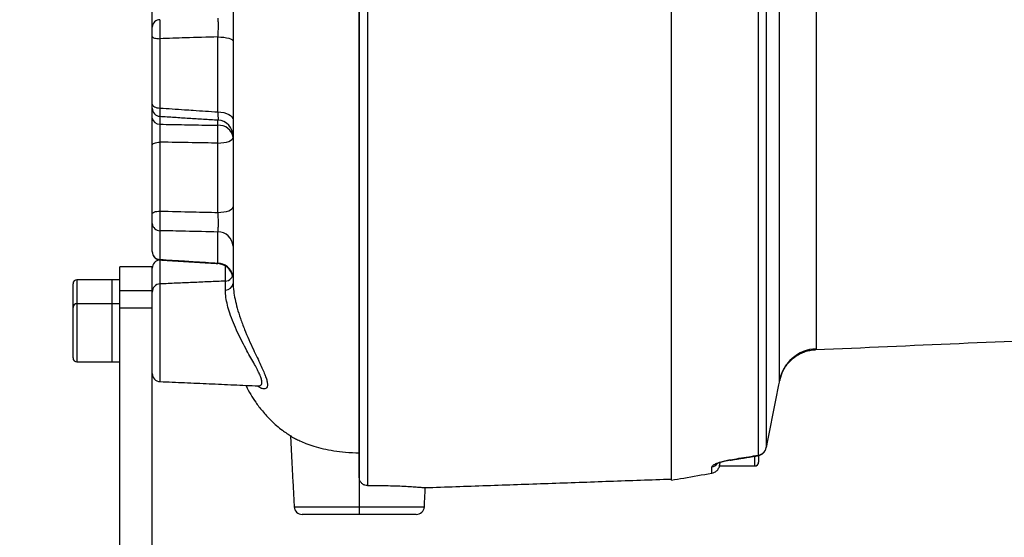
# Model space of a CAD drawing. Extents: x 0 to 9200, y 0 to 5940.
# Drawn here: x 3104 to 3409, y 2726 to 2887 of the extents above; entities that cross this region are included whole.
import ezdxf
from ezdxf.lldxf.tags import DXFTag

# ---------------------------------------------------------------- set-up
doc = ezdxf.new("R2010")
doc.units = 0
doc.header["$LTSCALE"] = 5
doc.header["$MEASUREMENT"] = 0
doc.layers.get('0').update_dxf_attribs({"linetype": 'CONTINUOUS'})
doc.layers.add('7', color=4, linetype='GEN7')
doc.styles.add('ISO', font='GENISO.SHX')
tags = doc.linetypes.add('GEN7', pattern=[15, 10, -2.5, 0, -2.5]).pattern_tags.tags
tags[10:11] = [DXFTag(74, 4), DXFTag(75, 0), DXFTag(340, '0'), DXFTag(46, 1.0), DXFTag(50, 0.0), DXFTag(44, 0.0), DXFTag(45, 0.0)]
tags[8:9] = [DXFTag(74, 4), DXFTag(75, 0), DXFTag(340, '0'), DXFTag(46, 1.0), DXFTag(50, 0.0), DXFTag(44, 0.0), DXFTag(45, 0.0)]
tags[6:7] = [DXFTag(74, 4), DXFTag(75, 0), DXFTag(340, '0'), DXFTag(46, 1.0), DXFTag(50, 0.0), DXFTag(44, 0.0), DXFTag(45, 0.0)]
tags[4:5] = [DXFTag(74, 4), DXFTag(75, 0), DXFTag(340, '0'), DXFTag(46, 1.0), DXFTag(50, 0.0), DXFTag(44, 0.0), DXFTag(45, 0.0)]
doc.dimstyles.new('GEN-ISO', dxfattribs={"dimtxt": 50, "dimasz": 50, "dimexe": 40, "dimexo": 1, "dimgap": 30, "dimtad": 0, "dimtih": 1, "dimtoh": 1, "dimdec": 1, "dimdsep": 46, "dimtxsty": 'ISO', "dimcen": 2, "dimclrd": 256, "dimclre": 256, "dimclrt": 2, "dimadec": 0, "dimazin": 0, "dimtp": 0.1, "dimtm": 0.1, "dimtfac": 0.05, "dimtdec": 1, "dimtix": 1, "dimtmove": 2, "dimatfit": 3, "dimfxl": 1, "dimtolj": 1, "dimarcsym": 0})

# ---------------------------------------------------------------- blocks, each defined once
blk = doc.blocks.new('*D33')
at = {"color": 3}
for p, q in [((3144.27, 2907.49), (2882.95, 2907.49)), ((2907.95, 2872.49), (2907.95, 2707.49)), ((3011.43, 2672.49), (2882.95, 2672.49))]:
    blk.add_line(p, q, dxfattribs=at)
for points in [[(2902.11, 2872.49), (2913.78, 2872.49), (2907.95, 2907.49)], [(2902.11, 2707.49), (2913.78, 2707.49), (2907.95, 2672.49)]]:
    blk.add_solid(points, dxfattribs=at)
at = {"color": 2, "insert": (2852.27, 2789.99), "char_height": 50, "attachment_point": 5, "rotation": 90, "style": 'ISO'}
blk.add_mtext('\\A1;235', dxfattribs=at)

msp = doc.modelspace()

# ---------------------------------------------------------------- linework, layer by layer
at = {"color": 7, "linetype": 'Continuous'}
for p, q in [((3211.86, 3051.28), (3211.86, 2742.41)), ((3209.27, 2744.97), (3209.27, 3044.15)), ((3339.26, 2774.86), (3339.26, 2966.39)), ((3350.55, 2962), (3350.55, 2784.74)), ((3332.7, 2751.84), (3332.7, 2958.43)), ((3335.14, 2957.64), (3335.14, 2754.23)), ((3145.27, 2884.29), (3145.27, 2893.87)), ((3305.77, 2744.1), (3305.77, 2891.71)), ((3145.27, 2860.43), (3145.27, 2881.35)), ((3147.64, 2880.67), (3147.64, 2859.21)), ((3165.53, 2858.03), (3165.53, 2881.22)), ((3145.27, 2856.13), (3145.27, 2859.16)), ((3147.64, 2856.64), (3147.64, 2854.21)), ((3165.53, 2853.88), (3165.53, 2855.43)), ((3145.27, 2826.49), (3145.27, 2847.8)), ((3147.64, 2848.66), (3147.64, 2827.34)), ((3165.53, 2826.92), (3165.53, 2848.36)), ((3145.27, 2814.79), (3145.27, 2823.46)), ((3147.64, 2821.28), (3147.64, 2812.39)), ((3165.53, 2811.26), (3165.53, 2820.87)), ((3135.27, 2802.77), (3135.27, 2810.08)), ((3145.27, 2802.77), (3145.27, 2810.08)), ((3147.66, 2812.18), (3147.66, 2804.8)), ((3167.88, 2805.69), (3167.88, 2810.36)), ((3120.77, 2797.5), (3120.77, 2804.88)), ((3121.97, 2806.08), (3121.97, 2798.7)), ((3132.77, 2806.08), (3132.77, 2798.7)), ((3132.77, 2806.08), (3132.77, 2798.7)), ((3147.66, 2804.8), (3147.66, 2774.6)), ((3167.88, 2802.92), (3167.88, 2805.69)), ((3135.27, 2802.7), (3135.27, 2802.77)), ((3135.27, 2802.77), (3145.27, 2802.77)), ((3135.27, 2797.42), (3135.27, 2802.7)), ((3145.27, 2802.7), (3145.27, 2802.77)), ((3145.27, 2797.42), (3145.27, 2802.7)), ((3121.97, 2798.7), (3121.97, 2780.7)), ((3132.77, 2798.7), (3132.77, 2780.7)), ((3132.77, 2798.7), (3132.77, 2780.7)), ((3120.77, 2781.9), (3120.77, 2797.5)), ((3135.27, 2692.49), (3135.27, 2797.42)), ((3135.27, 2797.42), (3145.27, 2797.42)), ((3145.27, 2692.49), (3145.27, 2797.42)), ((3335.12, 2754.13), (3335.14, 2754.23)), ((3320.77, 2749.56), (3320.77, 2749.23)), ((3320.77, 2748.49), (3320.77, 2749.2)), ((3323.94, 2750.36), (3323.94, 2750.36)), ((3331.57, 2748.49), (3331.57, 2751.49)), ((3332.66, 2751.78), (3332.67, 2751.78)), ((3332.77, 2751.72), (3332.77, 2749.69)), ((3318.29, 2746.27), (3318.29, 2748.24)), ((3189.15, 2735.86), (3229.4, 2735.86)), ((3226.9, 2733.49), (3191.64, 2733.49))]:
    msp.add_line(p, q, dxfattribs=at)
for points in [[(3145.27, 2881.35), (3145.32, 2881.22), (3145.45, 2881.1), (3145.67, 2880.98), (3145.96, 2880.88), (3146.32, 2880.8), (3146.73, 2880.73), (3147.17, 2880.69), (3147.64, 2880.67)], [(3165.53, 2881.22), (3166.47, 2881.19), (3167.36, 2881.1), (3168.18, 2880.98), (3168.9, 2880.82), (3169.48, 2880.62), (3169.92, 2880.4), (3170.18, 2880.16), (3170.27, 2879.91)], [(3145.27, 2860.43), (3145.32, 2860.2), (3145.45, 2859.98), (3145.67, 2859.78), (3145.96, 2859.59), (3146.32, 2859.44), (3146.73, 2859.33), (3147.17, 2859.25), (3147.64, 2859.21)], [(3165.53, 2858.03), (3166.47, 2857.96), (3167.36, 2857.8), (3168.18, 2857.56), (3168.9, 2857.26), (3169.48, 2856.89), (3169.92, 2856.47), (3170.18, 2856.02), (3170.27, 2855.55)], [(3165.53, 2848.36), (3166.47, 2848.41), (3167.36, 2848.52), (3168.18, 2848.68), (3168.9, 2848.89), (3169.48, 2849.15), (3169.92, 2849.44), (3170.18, 2849.75), (3170.27, 2850.07)], [(3145.27, 2847.8), (3145.32, 2847.97), (3145.45, 2848.12), (3145.67, 2848.26), (3145.96, 2848.39), (3146.32, 2848.5), (3146.73, 2848.58), (3147.17, 2848.63), (3147.64, 2848.66)], [(3165.53, 2826.92), (3166.47, 2826.96), (3167.36, 2827.07), (3168.18, 2827.23), (3168.9, 2827.45), (3169.48, 2827.7), (3169.92, 2827.99), (3170.18, 2828.3), (3170.27, 2828.62)], [(3145.27, 2826.49), (3145.32, 2826.65), (3145.45, 2826.81), (3145.67, 2826.95), (3145.96, 2827.08), (3146.32, 2827.18), (3146.73, 2827.26), (3147.17, 2827.32), (3147.64, 2827.34)], [(3339.42, 2775.49), (3339.62, 2776.35), (3340.26, 2777.93), (3341.07, 2779.32), (3341.99, 2780.52), (3342.51, 2781.07), (3342.58, 2781.14), (3342.6, 2781.15), (3342.6, 2781.16), (3342.6, 2781.16), (3342.6, 2781.16), (3342.6, 2781.16), (3342.6, 2781.16), (3342.6, 2781.16), (3342.6, 2781.16), (3342.6, 2781.16), (3342.6, 2781.16)], [(3323.98, 2750.43), (3323.96, 2750.37), (3323.94, 2750.36)], [(3332.67, 2751.78), (3332.68, 2751.79), (3332.7, 2751.84)]]:
    msp.add_lwpolyline(points, dxfattribs=at)
for centre, radius, start, end in [((3147.65, 2884.17), 2.38, 90.1273, 177.239), ((3147.77, 2859.16), 2.5, 179.9994, 266.2857), ((3147.48, 2856.43), 2.23, 187.9386, 274.0098), ((3165.86, 2849.43), 4.46, 8.1863, 94.1751), ((3100.36, 2851.12), 65.23, 357.5749, 2.4251), ((3165.27, 2850.51), 5, 0.0018, 86.4157), ((3147.6, 2823.62), 2.34, 183.9, 270.9064), ((3165.62, 2816.21), 4.67, 4.046, 91.0325), ((3147.72, 2814.84), 2.45, 181.0406, 268.1505), ((3147.77, 2814.7), 2.5, 179.9994, 266.1392), ((3147.77, 2814.7), 2.5, 179.9996, 266.2439), ((3147.77, 2809.68), 2.5, 92.5, 180), ((3165.36, 2806.33), 4.94, 13.1181, 87.9333), ((3165.27, 2806.09), 5, 14.2221, 86.6395), ((3165.27, 2806.09), 5, 14.2223, 86.586), ((3167.77, 2808.18), 2.5, 272.5, 0), ((3121.97, 2804.88), 1.2, 90, 180), ((3147.77, 2802.31), 2.5, 92.5, 180), ((3167.99, 2805.21), 2.29, 267.2775, 354.3756), ((3121.97, 2797.5), 1.2, 90, 180), ((3351.06, 2772.76), 11.99, 92.4501, 169.9314), ((3121.97, 2781.9), 1.2, 180, 270), ((3147.77, 2777.09), 2.5, 180, 267.5), ((3332.18, 2754.74), 3, 279.2144, 348.3109), ((3332.22, 2754.77), 2.97, 279.4457, 349.4359), ((3317.78, 2751.21), 3.01, 279.8184, 316.5618), ((3331.57, 2749.69), 1.2, 270, 0), ((3191.64, 2735.99), 2.5, 183, 270), ((3226.9, 2735.99), 2.5, 270, 357)]:
    msp.add_arc(centre, radius, start, end, dxfattribs=at)
for points, knots in [([(3170.27, 2890.34), (3170.27, 2887.42), (3170.27, 2881.42), (3170.27, 2872.54), (3170.27, 2863.15), (3170.27, 2853.53), (3170.27, 2843.84), (3170.27, 2834.74), (3170.27, 2826.31), (3170.27, 2818.62), (3170.27, 2811.74), (3170.27, 2807.39), (3170.27, 2805.28), (3170.27, 2804.99)], [0, 0, 0, 0, 0.082486, 0.169231, 0.255941, 0.359984, 0.463974, 0.567908, 0.671786, 0.775606, 0.879366, 0.983058, 1, 1, 1, 1]), ([(3147.64, 2886.55), (3147.64, 2886.51), (3147.62, 2886.22), (3147.6, 2885.44), (3147.6, 2884.01), (3147.61, 2882.34), (3147.63, 2881.22), (3147.64, 2880.67)], [0, 0, 0, 0, 0.042885, 0.281968, 0.521176, 0.760641, 1, 1, 1, 1]), ([(3165.53, 2887.06), (3165.56, 2886.78), (3165.6, 2886.21), (3165.62, 2884.79), (3165.6, 2883.16), (3165.56, 2881.93), (3165.54, 2881.31), (3165.53, 2881.22)], [0, 0, 0, 0, 0.241046, 0.481732, 0.722128, 0.96281, 1, 1, 1, 1]), ([(3145.27, 2881.35), (3145.27, 2881.62), (3145.27, 2882.18), (3145.27, 2883.02), (3145.27, 2883.73), (3145.27, 2884.12), (3145.27, 2884.27), (3145.27, 2884.29)], [0, 0, 0, 0, 0.239409, 0.47883, 0.717985, 0.957097, 1, 1, 1, 1]), ([(3165.53, 2881.22), (3162.21, 2881.12), (3156.24, 2880.94), (3150.28, 2880.75), (3147.64, 2880.67)], [0, 0, 0, 0, 0.55752, 1, 1, 1, 1]), ([(3145.27, 2859.16), (3145.27, 2859.18), (3145.27, 2859.23), (3145.27, 2859.65), (3145.27, 2860.11), (3145.27, 2860.39), (3145.27, 2860.43)], [0, 0, 0, 0, 0.311102, 0.627224, 0.943289, 1, 1, 1, 1]), ([(3147.64, 2859.21), (3147.64, 2859.13), (3147.62, 2858.56), (3147.61, 2857.65), (3147.6, 2856.81), (3147.61, 2856.72), (3147.61, 2856.67)], [0, 0, 0, 0, 0.056721, 0.372946, 0.689335, 1, 1, 1, 1]), ([(3147.64, 2859.21), (3150.18, 2859.05), (3153.61, 2858.82), (3159.58, 2858.42), (3163, 2858.19), (3165.53, 2858.03)], [0, 0, 0, 0, 0.425109, 0.576028, 1, 1, 1, 1]), ([(3145.27, 2847.8), (3145.27, 2848.32), (3145.27, 2849.64), (3145.27, 2851.9), (3145.27, 2854.32), (3145.27, 2855.52), (3145.27, 2856.13)], [0, 0, 0, 0, 0.17535, 0.450099, 0.725055, 1, 1, 1, 1]), ([(3165.53, 2858.03), (3165.56, 2857.56), (3165.6, 2856.63), (3165.62, 2855.8), (3165.61, 2855.43), (3165.59, 2855.52), (3165.59, 2855.53)], [0, 0, 0, 0, 0.3220992, 0.6437198, 0.9649505, 1, 1, 1, 1]), ([(3147.64, 2854.21), (3147.63, 2853.8), (3147.61, 2853), (3147.61, 2851.39), (3147.62, 2849.88), (3147.63, 2849), (3147.64, 2848.66)], [0, 0, 0, 0, 0.274998, 0.549885, 0.824595, 1, 1, 1, 1]), ([(3147.64, 2854.21), (3150.18, 2854.16), (3153.51, 2854.1), (3159.47, 2853.99), (3162.9, 2853.93), (3165.53, 2853.88)], [0, 0, 0, 0, 0.425389, 0.55853, 1, 1, 1, 1]), ([(3165.53, 2848.36), (3162.9, 2848.4), (3156.94, 2848.5), (3150.97, 2848.6), (3147.64, 2848.66)], [0, 0, 0, 0, 0.44147, 1, 1, 1, 1]), ([(3145.27, 2823.46), (3145.27, 2823.62), (3145.27, 2823.94), (3145.27, 2824.68), (3145.27, 2825.51), (3145.27, 2826.13), (3145.27, 2826.44), (3145.27, 2826.49)], [0, 0, 0, 0, 0.23941, 0.47883, 0.717986, 0.957097, 1, 1, 1, 1]), ([(3147.64, 2827.34), (3147.64, 2827.25), (3147.62, 2826.62), (3147.6, 2825.39), (3147.6, 2823.73), (3147.61, 2822.25), (3147.63, 2821.6), (3147.64, 2821.28)], [0, 0, 0, 0, 0.042884, 0.281968, 0.521176, 0.760641, 1, 1, 1, 1]), ([(3147.64, 2827.34), (3151.08, 2827.26), (3157.04, 2827.12), (3163, 2826.98), (3165.53, 2826.92)], [0, 0, 0, 0, 0.576028, 1, 1, 1, 1]), ([(3165.53, 2826.92), (3165.56, 2826.37), (3165.6, 2825.28), (3165.62, 2823.58), (3165.6, 2822.08), (3165.56, 2821.24), (3165.54, 2820.92), (3165.53, 2820.87)], [0, 0, 0, 0, 0.241046, 0.481733, 0.722128, 0.96281, 1, 1, 1, 1]), ([(3165.53, 2820.87), (3162.21, 2820.95), (3156.24, 2821.08), (3150.28, 2821.22), (3147.64, 2821.28)], [0, 0, 0, 0, 0.55752, 1, 1, 1, 1]), ([(3147.64, 2812.39), (3147.64, 2812.36), (3147.63, 2812.24), (3147.62, 2812.26), (3147.62, 2812.27)], [0, 0, 0, 0, 0.21895, 1, 1, 1, 1]), ([(3147.64, 2812.39), (3150.18, 2812.23), (3153.61, 2812.01), (3159.58, 2811.64), (3163, 2811.42), (3165.53, 2811.26)], [0, 0, 0, 0, 0.425109, 0.576028, 1, 1, 1, 1]), ([(3170.27, 2804.99), (3170.27, 2804.99), (3170.27, 2804.22), (3170.37, 2802.78), (3170.82, 2800.09), (3171.52, 2797.26), (3172.52, 2794.08), (3173.76, 2790.8), (3175.13, 2787.56), (3176.46, 2784.67), (3177.71, 2782.05), (3178.73, 2779.89), (3179.59, 2778.01), (3180.23, 2776.42), (3180.69, 2775.04), (3180.92, 2773.86), (3180.86, 2772.93), (3180.45, 2772.39), (3179.75, 2772.28), (3178.86, 2772.51), (3178.13, 2773.02), (3177.77, 2773.28)], [0, 0, 0, 0, 0.000001, 0.073429, 0.130474, 0.189875, 0.254198, 0.321165, 0.384213, 0.449027, 0.502549, 0.557101, 0.602043, 0.647792, 0.691984, 0.737268, 0.789162, 0.843031, 0.894343, 0.94701, 1, 1, 1, 1]), ([(3178.08, 2773.3), (3178.29, 2773.3), (3178.7, 2773.29), (3179.07, 2773.65), (3179.19, 2774.14), (3179.16, 2774.8), (3178.97, 2775.6), (3178.49, 2776.84), (3177.79, 2778.27), (3176.89, 2779.96), (3175.79, 2781.92), (3174.48, 2784.27), (3173.06, 2786.9), (3171.62, 2789.8), (3170.29, 2792.81), (3169.23, 2795.68), (3168.48, 2798.31), (3167.97, 2800.82), (3167.91, 2802.18), (3167.88, 2802.92)], [0, 0, 0, 0, 0.045259, 0.09229, 0.14073, 0.160967, 0.209258, 0.259077, 0.309227, 0.360441, 0.421451, 0.483665, 0.556573, 0.631325, 0.705932, 0.783207, 0.848752, 0.91679, 1, 1, 1, 1]), ([(3339.43, 2775.41), (3339.44, 2775.46), (3339.55, 2776.12), (3340.02, 2777.31), (3340.82, 2778.92), (3341.87, 2780.35), (3343.12, 2781.62), (3344.5, 2782.65), (3345.97, 2783.44), (3347.44, 2784), (3348.91, 2784.36), (3349.91, 2784.43), (3350.37, 2784.46)], [0, 0, 0, 0, 0.008818, 0.129555, 0.247385, 0.364127, 0.482826, 0.609643, 0.717533, 0.816654, 0.914303, 1, 1, 1, 1]), ([(3350.55, 2784.74), (3350.43, 2784.57), (3350.31, 2784.39), (3350.37, 2784.48), (3350.37, 2784.48)], [0, 0, 0, 0, 0.99785, 1, 1, 1, 1]), ([(3338.49, 2770.96), (3338.64, 2771.69), (3338.92, 2773.18), (3339.15, 2774.33), (3339.25, 2774.83), (3339.26, 2774.86)], [0, 0, 0, 0, 0.4815053, 0.9768026, 1, 1, 1, 1]), ([(3174.19, 2773.44), (3174.22, 2773.38), (3174.66, 2772.39), (3175.67, 2770.63), (3177.33, 2768.02), (3179.4, 2765.31), (3182.13, 2762.37), (3185.11, 2759.7), (3187.36, 2758.28), (3188.31, 2757.68)], [0, 0, 0, 0, 0.008651, 0.151423, 0.283802, 0.441771, 0.627721, 0.843998, 1, 1, 1, 1]), ([(3178.09, 2773.26), (3178.11, 2773.26), (3178.21, 2773.27), (3178.19, 2773.26), (3178.18, 2773.26)], [0, 0, 0, 0, 0.239312, 1, 1, 1, 1]), ([(3335.14, 2754.23), (3335.43, 2755.63), (3336.58, 2761.21), (3337.67, 2766.79), (3338.49, 2770.96)], [0, 0, 0, 0, 0.2524309, 1, 1, 1, 1]), ([(3188.26, 2757.62), (3188.35, 2757.56), (3188.58, 2757.41), (3189.48, 2756.94), (3190.89, 2756.26), (3192.8, 2755.47), (3195.21, 2754.62), (3198.11, 2753.82), (3201.41, 2753.15), (3205.16, 2752.66), (3207.85, 2752.59), (3209.27, 2752.56)], [0, 0, 0, 0, 0.062476, 0.166227, 0.271643, 0.37953, 0.49684, 0.61736, 0.737485, 0.861577, 1, 1, 1, 1]), ([(3318.29, 2748.24), (3318.39, 2748.43), (3318.55, 2748.74), (3319.79, 2749.36), (3321.33, 2749.87), (3322.85, 2750.23), (3323.71, 2750.38), (3323.98, 2750.43)], [0, 0, 0, 0, 0.313556, 0.525105, 0.736568, 0.917719, 1, 1, 1, 1]), ([(3319.89, 2749.2), (3319.89, 2749.2), (3319.86, 2749.18), (3319.99, 2749.27), (3320.32, 2749.42), (3320.94, 2749.65), (3321.8, 2749.91), (3322.81, 2750.16), (3323.56, 2750.31), (3323.92, 2750.36), (3323.94, 2750.36)], [0, 0, 0, 0, 0.000647, 0.136973, 0.29096, 0.462783, 0.639214, 0.81795, 0.993604, 1, 1, 1, 1]), ([(3323.98, 2750.43), (3324.88, 2750.57), (3327.78, 2751.04), (3330.69, 2751.51), (3332.7, 2751.84)], [0, 0, 0, 0, 0.308702, 1, 1, 1, 1]), ([(3305.77, 2744.1), (3307.05, 2744.32), (3311.23, 2745.04), (3315.4, 2745.77), (3318.29, 2746.27)], [0, 0, 0, 0, 0.307155, 1, 1, 1, 1]), ([(3318.29, 2746.27), (3318.57, 2746.34), (3319.1, 2746.48), (3319.85, 2746.99), (3320.36, 2747.61), (3320.55, 2748.1), (3320.62, 2748.27)], [0, 0, 0, 0, 0.258689, 0.498906, 0.829731, 1, 1, 1, 1]), ([(3211.86, 2742.41), (3211.57, 2742.44), (3211.01, 2742.48), (3210.24, 2742.9), (3209.65, 2743.54), (3209.32, 2744.27), (3209.29, 2744.76), (3209.27, 2744.97)], [0, 0, 0, 0, 0.211098, 0.422175, 0.633761, 0.846003, 1, 1, 1, 1]), ([(3211.86, 2742.41), (3212.94, 2742.43), (3215.14, 2742.46), (3218.27, 2742.42), (3221.2, 2742.34), (3223.8, 2742.22), (3226.03, 2742.08), (3227.77, 2741.95), (3228.99, 2741.85), (3229.65, 2741.8), (3229.64, 2741.8), (3229.64, 2741.8)], [0, 0, 0, 0, 0.111571, 0.22625, 0.340052, 0.457106, 0.571783, 0.689749, 0.805048, 0.923694, 1, 1, 1, 1])]:
    msp.add_open_spline(points, degree=3, knots=knots, dxfattribs=at)
for points in [[(3147.61, 2856.67), (3165.59, 2855.52)], [(3145.27, 2810.08), (3135.27, 2810.08)], [(3147.62, 2812.23), (3165.58, 2811.12)], [(3148.12, 2812.2), (3147.66, 2812.18)], [(3165.53, 2811.26), (3165.58, 2811.13)], [(3132.77, 2806.08), (3121.97, 2806.08)], [(3135.27, 2806.08), (3132.77, 2806.08)], [(3167.88, 2805.69), (3147.66, 2804.8)], [(3145.27, 2802.7), (3135.27, 2802.7)], [(3132.77, 2798.7), (3121.97, 2798.7)], [(3135.27, 2798.7), (3132.77, 2798.7)], [(3350.37, 2784.48), (3705.72, 2799.99)], [(3121.97, 2780.7), (3132.77, 2780.7)], [(3132.77, 2780.7), (3135.27, 2780.7)], [(3147.66, 2774.6), (3178.08, 2773.27)], [(3339.29, 2775.01), (3339.26, 2774.86)], [(3339.27, 2774.92), (3339.29, 2775.01)], [(3339.35, 2775.36), (3339.29, 2775.01)], [(3188, 2757.77), (3189.15, 2735.86)], [(3320.62, 2748.27), (3320.77, 2749.2)], [(3323.96, 2750.29), (3332.68, 2751.7)], [(3320.77, 2748.49), (3331.57, 2748.49)], [(3229.64, 2741.79), (3305.77, 2744.45)], [(3229.4, 2735.86), (3229.71, 2741.79)]]:
    msp.add_open_spline(points, degree=1, dxfattribs=at)
at = {"layer": '7'}
msp.add_line((3209.27, 3172.49), (3209.27, 2733.49), dxfattribs=at)

# ---------------------------------------------------------------- dimensions: what is measured, and where the dimension line sits
dim = msp.add_linear_dim(base=(2907.95, 2672.49), p1=(3145.27, 2907.49), p2=(3012.43, 2672.49), angle=90, dimstyle='GEN-ISO', override={"dimasz": 35, "dimexe": 25, "dimtad": 1, "dimtih": 0, "dimtoh": 0, "dimclrd": 3, "dimclre": 3, "dimadec": 2, "dimazin": 2, "dimlwd": 25, "dimlwe": 25})
dim.commit()
dim.dimension.update_dxf_attribs({"geometry": '*D33', "text_midpoint": (2852.27, 2789.99)})

doc.saveas('drawing.dxf')
